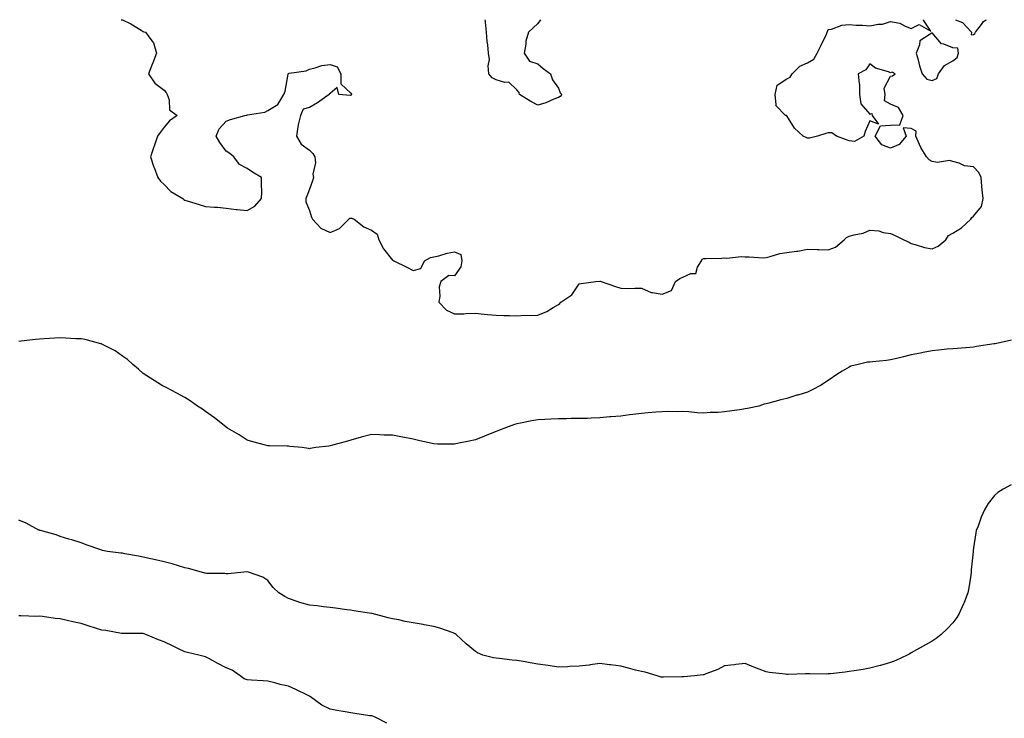
# Model space of a CAD drawing. Units: inches. Extents: x 947363 to 949970, y 7188592 to 7189658.
# Drawn here: x 948729 to 949203, y 7189322 to 7189658 of the extents above; entities that cross this region are included whole.
import ezdxf

# ---------------------------------------------------------------- set-up
doc = ezdxf.new("R2010")
doc.units = ezdxf.units.IN
doc.header["$MEASUREMENT"] = 0
doc.layers.add('Contour_94737187', color=7, linetype='Continuous', true_color=0x816286)

msp = doc.modelspace()

# ---------------------------------------------------------------- linework, layer by layer
at = {"layer": 'Contour_94737187'}
for points in [[(948777.45, 7189658, 3159), (948778.05, 7189657.88, 3159), (948782.07, 7189655.94, 3159), (948787.01, 7189652.96, 3159), (948788.05, 7189652.37, 3159), (948788.32, 7189652.19, 3159), (948789.13, 7189651.92, 3159), (948792.09, 7189647.88, 3159), (948792.97, 7189646.84, 3159), (948794.47, 7189641.92, 3159), (948792.69, 7189637.29, 3159), (948792.2, 7189636.08, 3159), (948790.57, 7189631.92, 3159), (948793.58, 7189627.45, 3159), (948798.05, 7189623.99, 3159), (948799.07, 7189622.94, 3159), (948799.59, 7189621.92, 3159), (948800.55, 7189619.42, 3159), (948800.71, 7189614.58, 3159), (948804.42, 7189611.92, 3159), (948800.62, 7189609.34, 3159), (948798.05, 7189606.28, 3159), (948796.24, 7189603.72, 3159), (948794.93, 7189601.92, 3159), (948793.28, 7189597.15, 3159), (948793.16, 7189596.8, 3159), (948791.59, 7189591.92, 3159), (948793.11, 7189586.98, 3159), (948793.21, 7189586.76, 3159), (948795.13, 7189581.92, 3159), (948796.29, 7189580.16, 3159), (948798.05, 7189578.68, 3159), (948801.31, 7189575.18, 3159), (948807.1, 7189571.92, 3159), (948807.56, 7189571.43, 3159), (948808.05, 7189571.14, 3159), (948809.2, 7189570.77, 3159), (948815.04, 7189568.91, 3159), (948818.05, 7189567.99, 3159), (948822.33, 7189567.64, 3159), (948823.83, 7189567.7, 3159), (948828.05, 7189567.29, 3159), (948832.77, 7189566.63, 3159), (948833.31, 7189566.65, 3159), (948838.05, 7189566.16, 3159), (948841.75, 7189568.21, 3159), (948845.05, 7189571.92, 3159), (948845.11, 7189574.85, 3159), (948844.92, 7189578.8, 3159), (948844.97, 7189581.92, 3159), (948840.71, 7189584.58, 3159), (948838.05, 7189586.26, 3159), (948834.4, 7189588.27, 3159), (948831.64, 7189591.92, 3159), (948829.75, 7189593.62, 3159), (948828.05, 7189594.75, 3159), (948824.96, 7189598.83, 3159), (948823.17, 7189601.92, 3159), (948824.61, 7189605.36, 3159), (948828.05, 7189609.09, 3159), (948830.02, 7189609.95, 3159), (948836.9, 7189611.92, 3159), (948837.91, 7189612.06, 3159), (948838.05, 7189612.1, 3159), (948838.3, 7189612.17, 3159), (948846.53, 7189613.44, 3159), (948848.05, 7189614.19, 3159), (948852.84, 7189617.13, 3159), (948855.76, 7189621.92, 3159), (948856.47, 7189623.5, 3159), (948857.84, 7189631.72, 3159), (948857.9, 7189631.92, 3159), (948857.96, 7189632, 3159), (948858.05, 7189632.1, 3159), (948858.3, 7189632.17, 3159), (948866.59, 7189633.38, 3159), (948868.05, 7189634.22, 3159), (948870.9, 7189634.77, 3159), (948873.99, 7189635.98, 3159), (948878.05, 7189636.45, 3159), (948881.48, 7189635.36, 3159), (948883.23, 7189631.92, 3159), (948883.17, 7189627.04, 3159), (948888.05, 7189622.6, 3159), (948888.29, 7189622.17, 3159), (948888.48, 7189621.92, 3159), (948888.27, 7189621.71, 3159), (948888.05, 7189621.57, 3159), (948887.67, 7189621.53, 3159), (948882.2, 7189621.92, 3159), (948881.51, 7189625.38, 3159), (948878.05, 7189622.39, 3159), (948877.67, 7189622.31, 3159), (948877.62, 7189621.92, 3159), (948872.04, 7189617.92, 3159), (948868.05, 7189615.69, 3159), (948865.03, 7189614.93, 3159), (948863.72, 7189611.92, 3159), (948862.61, 7189607.37, 3159), (948862.58, 7189606.45, 3159), (948861.81, 7189601.92, 3159), (948864.17, 7189598.05, 3159), (948868.05, 7189595.14, 3159), (948869.73, 7189593.6, 3159), (948870.72, 7189591.92, 3159), (948870.96, 7189589.01, 3159), (948869.71, 7189583.58, 3159), (948870, 7189581.92, 3159), (948869.55, 7189580.42, 3159), (948868.05, 7189576.41, 3159), (948866.89, 7189573.07, 3159), (948866.34, 7189571.92, 3159), (948866.39, 7189570.26, 3159), (948868.05, 7189566.16, 3159), (948869.09, 7189562.96, 3159), (948869.5, 7189561.92, 3159), (948873.66, 7189557.53, 3159), (948878.05, 7189555.55, 3159), (948882.51, 7189557.45, 3159), (948887.01, 7189561.92, 3159), (948887.59, 7189562.37, 3159), (948888.05, 7189562.43, 3159), (948888.59, 7189562.47, 3159), (948889.6, 7189561.92, 3159), (948894.31, 7189558.19, 3159), (948898.05, 7189556.65, 3159), (948900.77, 7189554.65, 3159), (948901.55, 7189551.92, 3159), (948903.79, 7189547.66, 3159), (948908.05, 7189542.17, 3159), (948908.26, 7189542.13, 3159), (948908.8, 7189541.92, 3159), (948914.98, 7189538.85, 3159), (948918.05, 7189537.27, 3159), (948921.75, 7189538.23, 3159), (948923.53, 7189541.92, 3159), (948926.48, 7189543.48, 3159), (948928.05, 7189543.74, 3159), (948930.43, 7189544.3, 3159), (948934.49, 7189545.49, 3159), (948938.05, 7189546.22, 3159), (948941.08, 7189544.95, 3159), (948941.49, 7189541.92, 3159), (948940.99, 7189538.97, 3159), (948938.05, 7189534.69, 3159), (948935.22, 7189534.75, 3159), (948931.42, 7189531.92, 3159), (948930.65, 7189529.32, 3159), (948930.91, 7189524.77, 3159), (948930.44, 7189521.92, 3159), (948934.16, 7189518.03, 3159), (948938.05, 7189516.3, 3159), (948942.52, 7189516.39, 3159), (948943.46, 7189516.51, 3159), (948948.05, 7189516.63, 3159), (948952.22, 7189516.1, 3159), (948953.9, 7189516.06, 3159), (948958.05, 7189515.65, 3159), (948961.71, 7189515.57, 3159), (948964.51, 7189515.46, 3159), (948968.05, 7189515.42, 3159), (948971.74, 7189515.61, 3159), (948974.48, 7189515.49, 3159), (948978.05, 7189515.75, 3159), (948982.48, 7189517.49, 3159), (948985.46, 7189519.32, 3159), (948988.05, 7189520.75, 3159), (948988.73, 7189521.24, 3159), (948989.21, 7189521.92, 3159), (948994.53, 7189525.44, 3159), (948998.05, 7189530.83, 3159), (948998.97, 7189531, 3159), (949006.05, 7189531.92, 3159), (949007.96, 7189532.02, 3159), (949008.05, 7189532, 3159), (949008.12, 7189532, 3159), (949008.7, 7189531.92, 3159), (949015.56, 7189529.42, 3159), (949018.05, 7189528.64, 3159), (949021.45, 7189528.52, 3159), (949024.88, 7189528.76, 3159), (949028.05, 7189528.64, 3159), (949032.68, 7189526.55, 3159), (949033.31, 7189526.67, 3159), (949038.05, 7189525.81, 3159), (949042.45, 7189527.51, 3159), (949044.38, 7189531.92, 3159), (949046.57, 7189533.4, 3159), (949048.05, 7189533.95, 3159), (949051.82, 7189535.69, 3159), (949054.17, 7189535.81, 3159), (949054.99, 7189538.87, 3159), (949056.9, 7189541.92, 3159), (949057.36, 7189542.62, 3159), (949058.05, 7189542.92, 3159), (949059.11, 7189542.99, 3159), (949066.77, 7189543.19, 3159), (949068.05, 7189543.29, 3159), (949069.24, 7189543.11, 3159), (949076.08, 7189543.89, 3159), (949078.05, 7189543.72, 3159), (949079.97, 7189543.85, 3159), (949086.6, 7189543.37, 3159), (949088.05, 7189543.5, 3159), (949090.07, 7189543.93, 3159), (949094.64, 7189545.34, 3159), (949098.05, 7189545.92, 3159), (949102.7, 7189546.57, 3159), (949103.41, 7189546.55, 3159), (949108.05, 7189547.49, 3159), (949112.64, 7189547.33, 3159), (949113.44, 7189547.31, 3159), (949118.05, 7189547.15, 3159), (949121.53, 7189548.44, 3159), (949125.7, 7189551.92, 3159), (949126.82, 7189553.15, 3159), (949128.05, 7189553.66, 3159), (949130.55, 7189554.42, 3159), (949134.82, 7189555.14, 3159), (949138.05, 7189556.61, 3159), (949142.39, 7189556.26, 3159), (949144.42, 7189555.55, 3159), (949148.05, 7189555.06, 3159), (949150.23, 7189554.11, 3159), (949154.44, 7189551.92, 3159), (949157.01, 7189550.88, 3159), (949158.05, 7189550.18, 3159), (949160.34, 7189549.63, 3159), (949164.43, 7189548.29, 3159), (949168.05, 7189547.62, 3159), (949170.98, 7189548.99, 3159), (949174.65, 7189551.92, 3159), (949175.94, 7189554.03, 3159), (949178.05, 7189555.26, 3159), (949182.24, 7189557.74, 3159), (949186.75, 7189561.92, 3159), (949187.26, 7189562.7, 3159), (949188.05, 7189563.33, 3159), (949191.91, 7189568.05, 3159), (949192.74, 7189571.92, 3159), (949192.19, 7189576.06, 3159), (949192.1, 7189577.86, 3159), (949191.65, 7189581.92, 3159), (949190.58, 7189584.44, 3159), (949188.05, 7189587.08, 3159), (949183.7, 7189587.56, 3159), (949181.06, 7189588.91, 3159), (949178.05, 7189589.63, 3159), (949176.38, 7189590.26, 3159), (949170.72, 7189589.26, 3159), (949168.05, 7189589.69, 3159), (949166.59, 7189590.46, 3159), (949165.38, 7189591.92, 3159), (949162.59, 7189596.45, 3159), (949162.03, 7189597.94, 3159), (949160.24, 7189601.92, 3159), (949160.43, 7189604.3, 3159), (949158.05, 7189605.63, 3159), (949154.11, 7189605.87, 3159), (949155.56, 7189601.92, 3159), (949152.15, 7189597.82, 3159), (949148.05, 7189596.12, 3159), (949143.83, 7189597.7, 3159), (949140.56, 7189601.92, 3159), (949143.16, 7189606.82, 3159), (949148.05, 7189607.27, 3159), (949152.58, 7189607.39, 3159), (949154.11, 7189611.92, 3159), (949151.91, 7189615.77, 3159), (949148.05, 7189617.25, 3159), (949145.1, 7189618.97, 3159), (949145.41, 7189621.92, 3159), (949145.02, 7189624.95, 3159), (949148.05, 7189630.75, 3159), (949149.06, 7189630.92, 3159), (949150.29, 7189631.92, 3159), (949148.81, 7189632.68, 3159), (949148.05, 7189632.45, 3159), (949147.11, 7189632.86, 3159), (949140.76, 7189634.62, 3159), (949138.05, 7189636.8, 3159), (949136.17, 7189633.8, 3159), (949132.48, 7189631.92, 3159), (949132.86, 7189627.12, 3159), (949133.01, 7189626.88, 3159), (949133.11, 7189621.92, 3159), (949133.68, 7189617.55, 3159), (949138.05, 7189612.45, 3159), (949138.97, 7189612.84, 3159), (949139.25, 7189611.92, 3159), (949142.3, 7189607.68, 3159), (949138.05, 7189609.3, 3159), (949135.82, 7189604.15, 3159), (949135.13, 7189601.92, 3159), (949130.69, 7189599.28, 3159), (949128.05, 7189599.62, 3159), (949126.4, 7189600.26, 3159), (949121.97, 7189601.92, 3159), (949119.72, 7189603.58, 3159), (949118.05, 7189603.48, 3159), (949116.81, 7189603.15, 3159), (949112.85, 7189601.92, 3159), (949108.99, 7189600.98, 3159), (949108.05, 7189600.88, 3159), (949107.33, 7189601.2, 3159), (949105.92, 7189601.92, 3159), (949101.83, 7189605.69, 3159), (949098.05, 7189611.71, 3159), (949097.94, 7189611.82, 3159), (949097.39, 7189611.92, 3159), (949092.84, 7189616.71, 3159), (949092.99, 7189616.98, 3159), (949092.4, 7189621.92, 3159), (949093.44, 7189626.53, 3159), (949098.05, 7189629.46, 3159), (949099.66, 7189630.32, 3159), (949100.68, 7189631.92, 3159), (949104.29, 7189635.69, 3159), (949108.05, 7189637.27, 3159), (949111.03, 7189638.93, 3159), (949112.73, 7189641.92, 3159), (949114.52, 7189645.44, 3159), (949117.11, 7189650.98, 3159), (949117.56, 7189651.92, 3159), (949117.66, 7189652.31, 3159), (949118.05, 7189653.21, 3159), (949119.52, 7189653.4, 3159), (949124.55, 7189655.42, 3159), (949128.05, 7189655.65, 3159), (949131.44, 7189655.3, 3159), (949134.57, 7189655.4, 3159), (949138.05, 7189655.12, 3159), (949142.01, 7189655.88, 3159), (949144.17, 7189655.81, 3159), (949148.05, 7189657.12, 3159), (949152.48, 7189656.35, 3159), (949155.12, 7189654.85, 3159), (949158.05, 7189653.83, 3159), (949161.78, 7189655.65, 3159), (949167.44, 7189652.53, 3159), (949163.84, 7189657.72, 3159), (949163.92, 7189658, 3159)], [(948988.05, 7189620.49, 3159), (948985.78, 7189619.65, 3159), (948981.94, 7189618.03, 3159), (948978.05, 7189616.82, 3159), (948974.77, 7189618.64, 3159), (948969.37, 7189621.92, 3159), (948969.13, 7189623.01, 3159), (948968.05, 7189624.15, 3159), (948964.08, 7189627.94, 3159), (948962.16, 7189627.8, 3159), (948958.05, 7189629.03, 3159), (948956.06, 7189629.93, 3159), (948954.59, 7189631.92, 3159), (948954.25, 7189635.71, 3159), (948954.91, 7189638.78, 3159), (948954.35, 7189641.92, 3159), (948954.03, 7189645.94, 3159), (948953.64, 7189647.51, 3159), (948953.4, 7189651.92, 3159), (948952.86, 7189656.74, 3159), (948952.84, 7189657.13, 3159), (948952.75, 7189658, 3159)], [(948979.33, 7189658, 3159), (948978.05, 7189656.16, 3159), (948975.82, 7189654.15, 3159), (948973.67, 7189651.92, 3159), (948972.31, 7189647.66, 3159), (948972.39, 7189646.26, 3159), (948971.6, 7189641.92, 3159), (948974.09, 7189637.97, 3159), (948978.05, 7189636.69, 3159), (948980.63, 7189634.5, 3159), (948984.19, 7189631.92, 3159), (948985.2, 7189629.07, 3159), (948988.05, 7189625.08, 3159), (948988.94, 7189622.82, 3159), (948989.7, 7189621.92, 3159), (948988.9, 7189621.06, 3159), (948988.05, 7189620.49, 3159)], [(949179.31, 7189658, 3159), (949182.73, 7189656.59, 3159), (949187.08, 7189651.92, 3159), (949186.9, 7189650.77, 3159), (949188.05, 7189650.83, 3159)], [(949188.05, 7189650.83, 3159), (949188.63, 7189651.35, 3159), (949188.95, 7189651.92, 3159), (949191.86, 7189655.73, 3159), (949192.81, 7189657.15, 3159), (949193.83, 7189657.7, 3159), (949194.28, 7189658, 3159)], [(948868.05, 7189451.37, 3159), (948867.59, 7189451.45, 3159), (948864.52, 7189451.92, 3159), (948858.6, 7189452.47, 3159), (948858.05, 7189452.51, 3159), (948857.43, 7189452.53, 3159), (948848.85, 7189452.72, 3159), (948848.05, 7189452.76, 3159), (948846.92, 7189453.05, 3159), (948840.83, 7189454.69, 3159), (948838.05, 7189455.42, 3159), (948834.16, 7189458.03, 3159), (948828.69, 7189461.28, 3159), (948828.05, 7189461.67, 3159), (948827.93, 7189461.8, 3159), (948827.81, 7189461.92, 3159), (948822.43, 7189466.31, 3159), (948818.05, 7189469.34, 3159), (948816.59, 7189470.46, 3159), (948814.14, 7189471.92, 3159), (948810.56, 7189474.44, 3159), (948808.05, 7189475.98, 3159), (948804.21, 7189478.07, 3159), (948799.36, 7189480.61, 3159), (948798.05, 7189481.31, 3159), (948797.63, 7189481.49, 3159), (948796.83, 7189481.92, 3159), (948791.54, 7189485.4, 3159), (948788.05, 7189487.62, 3159), (948785.77, 7189489.63, 3159), (948783.02, 7189491.92, 3159), (948780.42, 7189494.28, 3159), (948778.05, 7189495.94, 3159), (948774.57, 7189498.44, 3159), (948768.44, 7189501.53, 3159), (948768.05, 7189501.74, 3159), (948767.93, 7189501.8, 3159), (948767.54, 7189501.92, 3159), (948760.03, 7189503.91, 3159), (948758.05, 7189504.26, 3159), (948755.63, 7189504.34, 3159), (948750.76, 7189504.63, 3159), (948748.05, 7189504.73, 3159), (948745.39, 7189504.58, 3159), (948740.33, 7189504.21, 3159), (948738.05, 7189504.05, 3159), (948736.08, 7189503.89, 3159), (948729.26, 7189503.13, 3159), (948728.05, 7189503.01, 3159)], [(949206.33, 7189503.64, 3159), (949198.43, 7189501.92, 3159), (949198.1, 7189501.86, 3159), (949198.05, 7189501.86, 3159), (949197.97, 7189501.84, 3159), (949189.41, 7189500.55, 3159), (949188.05, 7189500.3, 3159), (949186.27, 7189500.14, 3159), (949180.26, 7189499.71, 3159), (949178.05, 7189499.52, 3159), (949175.37, 7189499.24, 3159), (949171.17, 7189498.8, 3159), (949168.05, 7189498.48, 3159), (949163.81, 7189497.68, 3159), (949162.53, 7189497.43, 3159), (949158.05, 7189496.61, 3159), (949154.36, 7189495.61, 3159), (949151.02, 7189494.89, 3159), (949148.05, 7189494.15, 3159), (949146.04, 7189493.93, 3159), (949139.36, 7189493.23, 3159), (949138.05, 7189493.09, 3159), (949136.96, 7189493.01, 3159), (949132.43, 7189491.92, 3159), (949128.9, 7189491.06, 3159), (949128.05, 7189490.69, 3159), (949124.81, 7189488.68, 3159), (949122.63, 7189487.35, 3159), (949118.05, 7189484.28, 3159), (949116.63, 7189483.35, 3159), (949114.55, 7189481.92, 3159), (949110.26, 7189479.71, 3159), (949108.05, 7189478.6, 3159), (949103.35, 7189477.21, 3159), (949102.87, 7189477.1, 3159), (949098.05, 7189475.49, 3159), (949095.12, 7189474.85, 3159), (949089.42, 7189473.29, 3159), (949088.05, 7189472.96, 3159), (949087.23, 7189472.74, 3159), (949084.53, 7189471.92, 3159), (949079.2, 7189470.77, 3159), (949078.05, 7189470.51, 3159), (949076.37, 7189470.24, 3159), (949070.48, 7189469.48, 3159), (949068.05, 7189469.07, 3159), (949065.01, 7189468.87, 3159), (949061.19, 7189468.78, 3159), (949058.05, 7189468.56, 3159), (949054.84, 7189468.7, 3159), (949050.88, 7189469.09, 3159), (949048.05, 7189469.22, 3159), (949045.31, 7189469.19, 3159), (949040.74, 7189469.22, 3159), (949038.05, 7189469.19, 3159), (949035.03, 7189468.89, 3159), (949031.3, 7189468.66, 3159), (949028.05, 7189468.33, 3159), (949023.94, 7189467.82, 3159), (949022.31, 7189467.66, 3159), (949018.05, 7189467.1, 3159), (949013.26, 7189466.71, 3159), (949012.77, 7189466.65, 3159), (949008.05, 7189466.18, 3159), (949003.89, 7189466.08, 3159), (949002.1, 7189465.98, 3159), (948998.05, 7189465.85, 3159), (948994.12, 7189465.85, 3159), (948991.86, 7189465.73, 3159), (948988.05, 7189465.75, 3159), (948984.35, 7189465.61, 3159), (948981.5, 7189465.38, 3159), (948978.05, 7189465.24, 3159), (948975.16, 7189464.81, 3159), (948969.79, 7189463.66, 3159), (948968.05, 7189463.38, 3159), (948966.94, 7189463.03, 3159), (948963.76, 7189461.92, 3159), (948959.63, 7189460.34, 3159), (948958.05, 7189459.71, 3159), (948954.34, 7189458.21, 3159), (948952.49, 7189457.47, 3159), (948948.05, 7189455.59, 3159), (948944.98, 7189454.99, 3159), (948940.1, 7189453.97, 3159), (948938.05, 7189453.56, 3159), (948936.37, 7189453.6, 3159), (948929.73, 7189453.6, 3159), (948928.05, 7189453.66, 3159), (948925.79, 7189454.19, 3159), (948921.29, 7189455.16, 3159), (948918.05, 7189455.92, 3159), (948913.11, 7189456.86, 3159), (948913, 7189456.88, 3159), (948908.05, 7189457.82, 3159), (948904.07, 7189457.94, 3159), (948901.86, 7189458.11, 3159), (948898.05, 7189458.19, 3159), (948893.05, 7189456.92, 3159), (948888.05, 7189455.47, 3159), (948885.3, 7189454.67, 3159), (948879.17, 7189453.03, 3159), (948878.05, 7189452.72, 3159), (948877.36, 7189452.6, 3159), (948871.2, 7189451.92, 3159), (948868.51, 7189451.47, 3159), (948868.05, 7189451.37, 3159)], [(949206.08, 7189433.89, 3160), (949202.32, 7189431.92, 3160), (949199.68, 7189430.28, 3160), (949198.05, 7189428.76, 3160), (949195, 7189424.97, 3160), (949193.26, 7189421.92, 3160), (949191.64, 7189418.33, 3160), (949190.19, 7189414.07, 3160), (949189.37, 7189411.92, 3160), (949189.13, 7189410.85, 3160), (949188.05, 7189403.58, 3160), (949187.81, 7189402.15, 3160), (949187.8, 7189401.92, 3160), (949187.78, 7189401.65, 3160), (949186.94, 7189393.03, 3160), (949186.88, 7189391.92, 3160), (949186.66, 7189390.53, 3160), (949185.69, 7189384.28, 3160), (949185.31, 7189381.92, 3160), (949183.47, 7189377.35, 3160), (949183.25, 7189376.72, 3160), (949181.13, 7189371.92, 3160), (949179.96, 7189370.01, 3160), (949178.05, 7189367.47, 3160), (949175.34, 7189364.63, 3160), (949172.36, 7189361.92, 3160), (949169.95, 7189360.03, 3160), (949168.05, 7189358.68, 3160), (949163.78, 7189356.18, 3160), (949160.55, 7189354.42, 3160), (949158.05, 7189353.03, 3160), (949157.36, 7189352.62, 3160), (949156.12, 7189351.92, 3160), (949150.55, 7189349.42, 3160), (949148.05, 7189348.46, 3160), (949143.15, 7189347.02, 3160), (949143, 7189346.98, 3160), (949138.05, 7189345.63, 3160), (949134.91, 7189345.06, 3160), (949130.55, 7189344.42, 3160), (949128.05, 7189343.99, 3160), (949126.15, 7189343.81, 3160), (949119.09, 7189342.96, 3160), (949118.05, 7189342.86, 3160), (949117.13, 7189342.84, 3160), (949109.1, 7189342.97, 3160), (949108.05, 7189342.96, 3160), (949107.05, 7189342.92, 3160), (949098.8, 7189342.68, 3160), (949098.05, 7189342.64, 3160), (949097.21, 7189342.76, 3160), (949089.74, 7189343.62, 3160), (949088.05, 7189343.85, 3160), (949084.8, 7189345.18, 3160), (949082.25, 7189346.12, 3160), (949078.05, 7189347.99, 3160), (949073.58, 7189347.45, 3160), (949072.71, 7189347.25, 3160), (949068.05, 7189346.8, 3160), (949064.88, 7189345.1, 3160), (949059.08, 7189342.94, 3160), (949058.05, 7189342.51, 3160), (949057.55, 7189342.43, 3160), (949053.53, 7189341.92, 3160), (949048.5, 7189341.47, 3160), (949048.05, 7189341.43, 3160)], [(949048.05, 7189341.43, 3160), (949047.53, 7189341.41, 3160), (949038.61, 7189341.37, 3160), (949038.05, 7189341.33, 3160), (949037.52, 7189341.39, 3160), (949035.61, 7189341.92, 3160), (949029.78, 7189343.66, 3160), (949028.05, 7189344.03, 3160), (949025.24, 7189344.73, 3160), (949021.8, 7189345.67, 3160), (949018.05, 7189346.57, 3160), (949013.34, 7189347.21, 3160), (949012.67, 7189347.31, 3160), (949008.05, 7189347.92, 3160), (949003.4, 7189347.27, 3160), (949002.8, 7189347.17, 3160), (948998.05, 7189346.55, 3160), (948993.57, 7189346.39, 3160), (948992.45, 7189346.31, 3160), (948988.05, 7189346.18, 3160), (948983.05, 7189346.92, 3160), (948978.05, 7189347.62, 3160), (948974.42, 7189348.29, 3160), (948971.16, 7189348.81, 3160), (948968.05, 7189349.36, 3160), (948965.7, 7189349.56, 3160), (948959.64, 7189350.32, 3160), (948958.05, 7189350.47, 3160), (948956.75, 7189350.63, 3160), (948951.65, 7189351.92, 3160), (948949.12, 7189352.99, 3160), (948948.05, 7189353.66, 3160), (948943.53, 7189357.41, 3160), (948938.76, 7189361.92, 3160), (948938.37, 7189362.25, 3160), (948938.05, 7189362.41, 3160), (948937.34, 7189362.62, 3160), (948930.99, 7189364.87, 3160), (948928.05, 7189365.69, 3160), (948923.37, 7189366.59, 3160), (948922.86, 7189366.74, 3160), (948918.05, 7189367.49, 3160), (948914.23, 7189368.09, 3160), (948911.1, 7189368.87, 3160), (948908.05, 7189369.44, 3160), (948905.98, 7189369.85, 3160), (948898.25, 7189371.92, 3160), (948898.09, 7189371.96, 3160), (948898.05, 7189371.96, 3160), (948898, 7189371.98, 3160), (948889.48, 7189373.35, 3160), (948888.05, 7189373.58, 3160), (948886.17, 7189373.8, 3160), (948880.66, 7189374.54, 3160), (948878.05, 7189374.81, 3160), (948874.79, 7189375.18, 3160), (948871.74, 7189375.61, 3160), (948868.05, 7189375.98, 3160), (948863.41, 7189377.29, 3160), (948862.14, 7189377.82, 3160), (948858.05, 7189379.24, 3160), (948856.25, 7189380.12, 3160), (948853.34, 7189381.92, 3160), (948850.61, 7189384.48, 3160), (948848.05, 7189387.82, 3160), (948845.62, 7189389.5, 3160), (948838.74, 7189391.92, 3160), (948838.16, 7189392.02, 3160), (948838.05, 7189392.04, 3160), (948837.94, 7189392.04, 3160), (948836.47, 7189391.92, 3160), (948828.91, 7189391.06, 3160), (948828.05, 7189391.06, 3160), (948827.3, 7189391.18, 3160), (948818.67, 7189391.3, 3160), (948818.05, 7189391.35, 3160), (948817.62, 7189391.49, 3160), (948816.09, 7189391.92, 3160), (948809.75, 7189393.62, 3160), (948808.05, 7189394.05, 3160), (948805.05, 7189394.91, 3160), (948802.02, 7189395.9, 3160), (948798.05, 7189396.92, 3160), (948793.97, 7189397.84, 3160), (948791.62, 7189398.35, 3160), (948788.05, 7189399.15, 3160), (948785.68, 7189399.54, 3160), (948779.16, 7189400.81, 3160), (948778.05, 7189401, 3160), (948777.18, 7189401.06, 3160), (948770.79, 7189401.92, 3160), (948768.45, 7189402.33, 3160), (948768.05, 7189402.47, 3160), (948767.19, 7189402.78, 3160), (948760.97, 7189404.85, 3160), (948758.05, 7189405.98, 3160), (948753.57, 7189407.45, 3160), (948752.12, 7189407.84, 3160), (948748.05, 7189409.09, 3160), (948746, 7189409.87, 3160), (948738.52, 7189411.92, 3160), (948738.18, 7189412.04, 3160), (948738.05, 7189412.08, 3160), (948737.76, 7189412.21, 3160), (948731.57, 7189415.44, 3160), (948728.05, 7189416.94, 3160)], [(948905.34, 7189319.21, 3161), (948900.09, 7189321.92, 3161), (948898.64, 7189322.51, 3161), (948898.05, 7189322.64, 3161), (948897.21, 7189322.76, 3161), (948890.02, 7189323.89, 3161), (948888.05, 7189324.17, 3161), (948885.31, 7189324.65, 3161), (948881.36, 7189325.24, 3161), (948878.05, 7189325.9, 3161), (948874.01, 7189327.88, 3161), (948868.54, 7189331.92, 3161), (948868.25, 7189332.12, 3161), (948868.05, 7189332.21, 3161), (948867.49, 7189332.47, 3161), (948861.49, 7189335.36, 3161), (948858.05, 7189336.94, 3161), (948853.99, 7189337.86, 3161), (948851.35, 7189338.62, 3161), (948848.05, 7189339.46, 3161), (948845.75, 7189339.62, 3161), (948840.12, 7189339.85, 3161), (948838.05, 7189339.99, 3161), (948836.59, 7189340.46, 3161), (948834.77, 7189341.92, 3161), (948830.82, 7189344.69, 3161), (948828.05, 7189345.85, 3161), (948823.97, 7189347.84, 3161), (948819.88, 7189350.08, 3161), (948818.05, 7189351.06, 3161), (948817.42, 7189351.3, 3161), (948814.81, 7189351.92, 3161), (948809.28, 7189353.15, 3161), (948808.05, 7189353.5, 3161), (948804.95, 7189355.03, 3161), (948802.42, 7189356.28, 3161), (948798.05, 7189358.37, 3161), (948795.42, 7189359.3, 3161), (948789.26, 7189361.92, 3161), (948788.4, 7189362.27, 3161), (948788.05, 7189362.43, 3161), (948787.55, 7189362.43, 3161), (948778.48, 7189362.35, 3161), (948778.05, 7189362.35, 3161), (948777.59, 7189362.37, 3161), (948769.93, 7189363.81, 3161), (948768.05, 7189363.93, 3161), (948765.1, 7189364.87, 3161), (948762.04, 7189365.92, 3161), (948758.05, 7189367.12, 3161), (948754.14, 7189368.01, 3161), (948751.35, 7189368.62, 3161), (948748.05, 7189369.36, 3161), (948745.65, 7189369.52, 3161), (948739.44, 7189370.53, 3161), (948738.05, 7189370.65, 3161), (948736.72, 7189370.59, 3161), (948729.1, 7189370.87, 3161), (948728.05, 7189370.81, 3161)]]:
    msp.add_polyline3d(points, dxfattribs=at)
msp.add_polyline3d([(949168.05, 7189628.72, 3159), (949170.27, 7189629.69, 3159), (949171.22, 7189631.92, 3159), (949173.98, 7189635.98, 3159), (949178.05, 7189638.11, 3159), (949180.15, 7189639.83, 3159), (949180.85, 7189641.92, 3159), (949180.48, 7189644.36, 3159), (949178.05, 7189644.44, 3159), (949173.72, 7189646.26, 3159), (949172.54, 7189646.41, 3159), (949168.05, 7189651.74, 3159), (949167.09, 7189650.96, 3159), (949162.22, 7189647.76, 3159), (949162.02, 7189645.9, 3159), (949160.34, 7189641.92, 3159), (949161.28, 7189638.68, 3159), (949161.98, 7189635.85, 3159), (949163.25, 7189631.92, 3159), (949165.55, 7189629.42, 3159)], close=True, dxfattribs=at)

doc.saveas('drawing.dxf')
